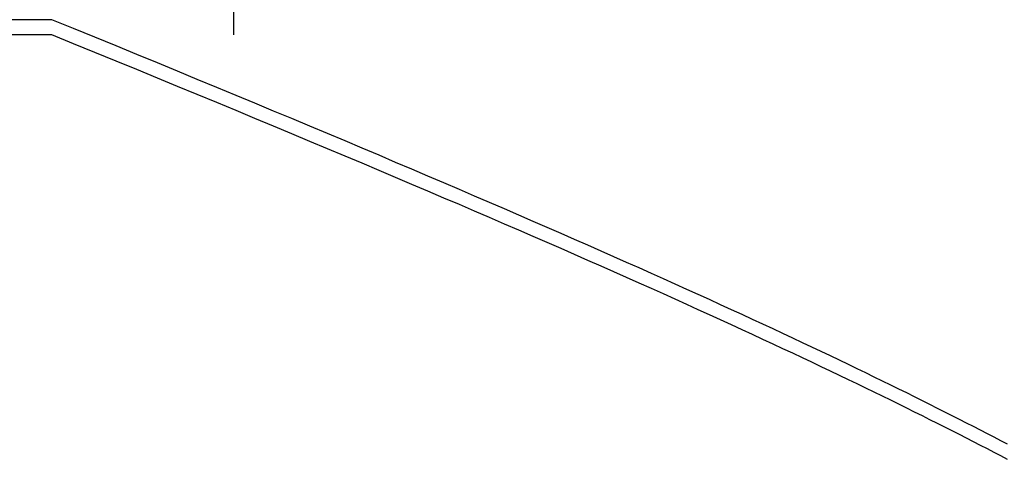
# Model space of a CAD drawing. Extents: x 0 to 60, y -1.2 to 81.5.
# Drawn here: x 42.9 to 43, y 20.8 to 20.9 of the extents above; entities that cross this region are included whole.
import ezdxf

# ---------------------------------------------------------------- set-up
doc = ezdxf.new("R2010")
doc.units = 0
doc.header["$MEASUREMENT"] = 0
doc.layers.get('0').update_dxf_attribs({"linetype": 'CONTINUOUS'})
doc.layers.add('Object', color=7, linetype='CONTINUOUS', lineweight=30)
doc.layers.add('OBJECT DETAIL', color=254, linetype='CONTINUOUS', lineweight=25)

# ---------------------------------------------------------------- blocks, each defined once
blk = doc.blocks.new('GLSTOP')
for p, q in [((-0.417355, 0.125022), (-0.417355, -0.125128)), ((-0.421106, -0.125128), (-0.770528, -0.125128)), ((-0.420656, -0.125311), (-0.421106, -0.125128)), ((-0.420656, -0.125311), (-0.421106, -0.125128)), ((-0.420214, -0.125492), (-0.420656, -0.125311)), ((-0.420214, -0.125492), (-0.420656, -0.125311)), ((-0.419778, -0.125671), (-0.420214, -0.125492)), ((-0.419778, -0.125671), (-0.420214, -0.125492)), ((-0.419349, -0.125847), (-0.419778, -0.125671)), ((-0.419349, -0.125847), (-0.419778, -0.125671)), ((-0.418926, -0.126021), (-0.419349, -0.125847)), ((-0.418926, -0.126021), (-0.419349, -0.125847)), ((-0.41851, -0.126192), (-0.418926, -0.126021)), ((-0.41851, -0.126192), (-0.418926, -0.126021)), ((-0.418101, -0.126361), (-0.41851, -0.126192)), ((-0.418101, -0.126361), (-0.41851, -0.126192)), ((-0.417698, -0.126528), (-0.418101, -0.126361)), ((-0.417698, -0.126528), (-0.418101, -0.126361)), ((-0.417301, -0.126693), (-0.417698, -0.126528)), ((-0.417301, -0.126693), (-0.417698, -0.126528)), ((-0.416911, -0.126855), (-0.417301, -0.126693)), ((-0.416911, -0.126855), (-0.417301, -0.126693)), ((-0.416526, -0.127015), (-0.416911, -0.126855)), ((-0.416526, -0.127015), (-0.416911, -0.126855)), ((-0.416148, -0.127173), (-0.416526, -0.127015)), ((-0.416148, -0.127173), (-0.416526, -0.127015)), ((-0.415776, -0.127329), (-0.416148, -0.127173)), ((-0.415776, -0.127329), (-0.416148, -0.127173)), ((-0.41541, -0.127482), (-0.415776, -0.127329)), ((-0.41541, -0.127482), (-0.415776, -0.127329)), ((-0.41505, -0.127634), (-0.41541, -0.127482)), ((-0.41505, -0.127634), (-0.41541, -0.127482)), ((-0.414696, -0.127783), (-0.41505, -0.127634)), ((-0.414696, -0.127783), (-0.41505, -0.127634)), ((-0.414347, -0.127931), (-0.414696, -0.127783)), ((-0.414347, -0.127931), (-0.414696, -0.127783)), ((-0.414004, -0.128076), (-0.414347, -0.127931)), ((-0.414004, -0.128076), (-0.414347, -0.127931)), ((-0.413667, -0.128219), (-0.414004, -0.128076)), ((-0.413667, -0.128219), (-0.414004, -0.128076)), ((-0.413336, -0.12836), (-0.413667, -0.128219)), ((-0.413336, -0.12836), (-0.413667, -0.128219)), ((-0.413009, -0.1285), (-0.413336, -0.12836)), ((-0.413009, -0.1285), (-0.413336, -0.12836)), ((-0.412688, -0.128637), (-0.413009, -0.1285)), ((-0.412688, -0.128637), (-0.413009, -0.1285)), ((-0.412373, -0.128773), (-0.412688, -0.128637)), ((-0.412373, -0.128773), (-0.412688, -0.128637)), ((-0.412063, -0.128906), (-0.412373, -0.128773)), ((-0.412063, -0.128906), (-0.412373, -0.128773)), ((-0.411758, -0.129038), (-0.412063, -0.128906)), ((-0.411758, -0.129038), (-0.412063, -0.128906)), ((-0.411458, -0.129168), (-0.411758, -0.129038)), ((-0.411458, -0.129168), (-0.411758, -0.129038)), ((-0.411163, -0.129296), (-0.411458, -0.129168)), ((-0.411163, -0.129296), (-0.411458, -0.129168)), ((-0.410873, -0.129422), (-0.411163, -0.129296)), ((-0.410873, -0.129422), (-0.411163, -0.129296)), ((-0.410588, -0.129547), (-0.410873, -0.129422)), ((-0.410588, -0.129547), (-0.410873, -0.129422)), ((-0.410308, -0.12967), (-0.410588, -0.129547)), ((-0.410308, -0.12967), (-0.410588, -0.129547)), ((-0.410032, -0.129791), (-0.410308, -0.12967)), ((-0.410032, -0.129791), (-0.410308, -0.12967)), ((-0.409761, -0.12991), (-0.410032, -0.129791)), ((-0.409761, -0.12991), (-0.410032, -0.129791)), ((-0.409495, -0.130028), (-0.409761, -0.12991)), ((-0.409495, -0.130028), (-0.409761, -0.12991)), ((-0.409233, -0.130144), (-0.409495, -0.130028)), ((-0.409233, -0.130144), (-0.409495, -0.130028)), ((-0.408976, -0.130259), (-0.409233, -0.130144)), ((-0.408976, -0.130259), (-0.409233, -0.130144)), ((-0.408723, -0.130372), (-0.408976, -0.130259)), ((-0.408723, -0.130372), (-0.408976, -0.130259)), ((-0.408475, -0.130483), (-0.408723, -0.130372)), ((-0.408475, -0.130483), (-0.408723, -0.130372)), ((-0.40823, -0.130593), (-0.408475, -0.130483)), ((-0.40823, -0.130593), (-0.408475, -0.130483)), ((-0.40799, -0.130702), (-0.40823, -0.130593)), ((-0.40799, -0.130702), (-0.40823, -0.130593)), ((-0.407754, -0.130809), (-0.40799, -0.130702)), ((-0.407754, -0.130809), (-0.40799, -0.130702)), ((-0.407522, -0.130914), (-0.407754, -0.130809)), ((-0.407522, -0.130914), (-0.407754, -0.130809)), ((-0.407294, -0.131018), (-0.407522, -0.130914)), ((-0.407294, -0.131018), (-0.407522, -0.130914)), ((-0.40707, -0.131121), (-0.407294, -0.131018)), ((-0.40707, -0.131121), (-0.407294, -0.131018)), ((-0.406849, -0.131223), (-0.40707, -0.131121)), ((-0.406849, -0.131223), (-0.40707, -0.131121)), ((-0.406633, -0.131323), (-0.406849, -0.131223)), ((-0.406633, -0.131323), (-0.406849, -0.131223)), ((-0.406419, -0.131421), (-0.406633, -0.131323)), ((-0.406419, -0.131421), (-0.406633, -0.131323)), ((-0.40621, -0.131519), (-0.406419, -0.131421)), ((-0.40621, -0.131519), (-0.406419, -0.131421)), ((-0.406004, -0.131615), (-0.40621, -0.131519)), ((-0.406004, -0.131615), (-0.40621, -0.131519)), ((-0.405801, -0.13171), (-0.406004, -0.131615)), ((-0.405801, -0.13171), (-0.406004, -0.131615)), ((-0.405602, -0.131804), (-0.405801, -0.13171)), ((-0.405602, -0.131804), (-0.405801, -0.13171)), ((-0.405406, -0.131896), (-0.405602, -0.131804)), ((-0.405406, -0.131896), (-0.405602, -0.131804)), ((-0.405214, -0.131988), (-0.405406, -0.131896)), ((-0.405214, -0.131988), (-0.405406, -0.131896)), ((-0.405024, -0.132078), (-0.405214, -0.131988)), ((-0.405024, -0.132078), (-0.405214, -0.131988)), ((-0.404838, -0.132167), (-0.405024, -0.132078)), ((-0.404838, -0.132167), (-0.405024, -0.132078)), ((-0.404654, -0.132255), (-0.404838, -0.132167)), ((-0.404654, -0.132255), (-0.404838, -0.132167)), ((-0.404473, -0.132342), (-0.404654, -0.132255)), ((-0.404473, -0.132342), (-0.404654, -0.132255)), ((-0.404296, -0.132428), (-0.404473, -0.132342)), ((-0.404296, -0.132428), (-0.404473, -0.132342)), ((-0.404121, -0.132513), (-0.404296, -0.132428)), ((-0.404121, -0.132513), (-0.404296, -0.132428)), ((-0.403949, -0.132597), (-0.404121, -0.132513)), ((-0.403949, -0.132597), (-0.404121, -0.132513)), ((-0.403779, -0.13268), (-0.403949, -0.132597)), ((-0.403779, -0.13268), (-0.403949, -0.132597)), ((-0.403612, -0.132762), (-0.403779, -0.13268)), ((-0.403612, -0.132762), (-0.403779, -0.13268)), ((-0.403447, -0.132843), (-0.403612, -0.132762)), ((-0.403447, -0.132843), (-0.403612, -0.132762)), ((-0.403285, -0.132924), (-0.403447, -0.132843)), ((-0.403285, -0.132924), (-0.403447, -0.132843)), ((-0.403125, -0.133003), (-0.403285, -0.132924)), ((-0.403125, -0.133003), (-0.403285, -0.132924)), ((-0.402968, -0.133082), (-0.403125, -0.133003)), ((-0.402968, -0.133082), (-0.403125, -0.133003)), ((-0.402813, -0.13316), (-0.402968, -0.133082)), ((-0.402813, -0.13316), (-0.402968, -0.133082)), ((-0.402659, -0.133237), (-0.402813, -0.13316)), ((-0.402659, -0.133237), (-0.402813, -0.13316)), ((-0.402508, -0.133313), (-0.402659, -0.133237)), ((-0.402508, -0.133313), (-0.402659, -0.133237)), ((-0.402359, -0.133389), (-0.402508, -0.133313)), ((-0.402359, -0.133389), (-0.402508, -0.133313)), ((-0.402212, -0.133464), (-0.402359, -0.133389)), ((-0.402212, -0.133464), (-0.402359, -0.133389)), ((-0.402066, -0.133538), (-0.402212, -0.133464)), ((-0.402066, -0.133538), (-0.402212, -0.133464)), ((-0.401923, -0.133612), (-0.402066, -0.133538)), ((-0.401923, -0.133612), (-0.402066, -0.133538)), ((-0.401781, -0.133685), (-0.401923, -0.133612)), ((-0.401781, -0.133685), (-0.401923, -0.133612)), ((-0.40164, -0.133757), (-0.401781, -0.133685)), ((-0.40164, -0.133757), (-0.401781, -0.133685)), ((-0.401501, -0.133829), (-0.40164, -0.133757)), ((-0.401501, -0.133829), (-0.40164, -0.133757)), ((-0.401364, -0.133901), (-0.401501, -0.133829)), ((-0.401364, -0.133901), (-0.401501, -0.133829))]:
    blk.add_line(p, q)
blk = doc.blocks.new('NSTLSUM')
at = {"layer": 'OBJECT DETAIL', "rotation": 180}
blk.add_blockref('GLSTOP', (1.943337, -0.000746), dxfattribs=at)

msp = doc.modelspace()

# ---------------------------------------------------------------- block references
at = {"layer": 'Object', "rotation": 180}
msp.add_blockref('NSTLSUM', (45.313754, 20.980364), dxfattribs=at)
at = {"layer": 'OBJECT DETAIL'}
msp.add_blockref('GLSTOP', (43.370417, 20.980797), dxfattribs=at)

doc.saveas('drawing.dxf')
